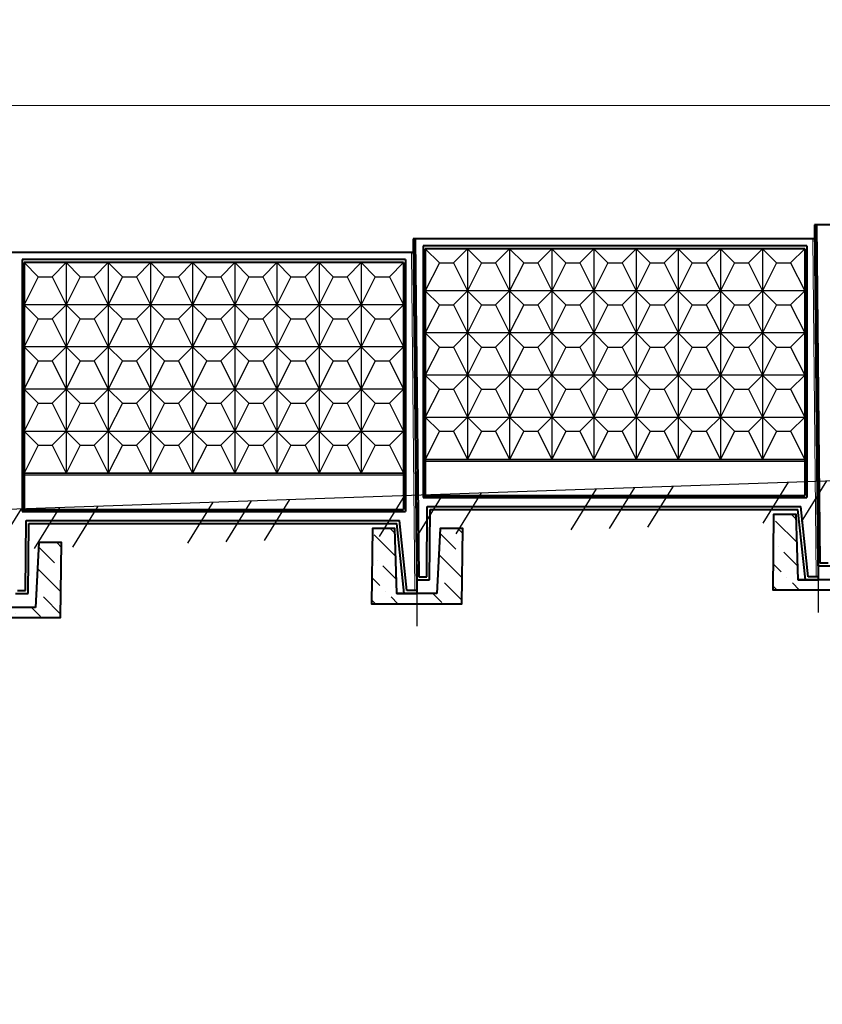
# Model space of a CAD drawing. Units: inches. Extents: x 127361 to 957645, y -223426 to 19947524.
# Drawn here: x 860800 to 868797, y 9857352 to 9867169 of the extents above; entities that cross this region are included whole.
import ezdxf

# ---------------------------------------------------------------- set-up
doc = ezdxf.new("R2010")
doc.units = ezdxf.units.IN
doc.layers.get('0').update_dxf_attribs({"color": 251})
doc.layers.get('Defpoints').update_dxf_attribs({"color": 251})
doc.layers.add('Плита', color=32, linetype='Continuous', lineweight=40)
doc.layers.add('Размер', color=37, linetype='Continuous', lineweight=13)
doc.styles.get("Standard").update_dxf_attribs({"font": 'ARIAL.TTF'})
doc.dimstyles.new('250', dxfattribs={"dimscale": 250, "dimtxt": 2.5, "dimasz": 1.5, "dimexe": 1.5, "dimexo": 1.5, "dimgap": 0.5, "dimtad": 1, "dimdec": 0, "dimtxsty": 'Standard', "dimblk": 'ARCHTICK', "dimcen": 1.5, "dimdle": 2, "dimclrd": 256, "dimclre": 256, "dimclrt": 256, "dimadec": 0, "dimazin": 0, "dimtfac": 1, "dimtdec": 0, "dimtmove": 1, "dimatfit": 2, "dimfxl": 0, "dimlwd": -1, "dimlwe": -1, "dimarcsym": 0})

# ---------------------------------------------------------------- blocks, each defined once
blk = doc.blocks.new('_ArchTick')
at = {"color": 0, "linetype": 'ByBlock', "const_width": 0.15}
blk.add_lwpolyline([(-0.5, -0.5), (0.5, 0.5)], dxfattribs=at)
blk = doc.blocks.new('*D65')
at = {"layer": 'Defpoints', "color": 0, "ltscale": 30}
for p in [(796734.4, 9866314.7), (896711.7, 9866314.7), (896711.7, 9865956.6)]:
    blk.add_point(p, dxfattribs=at)
at = {"layer": 'Размер', "ltscale": 30}
for p, q in [((896711.7, 9866331.6), (896711.7, 9866689.7)), ((796234.4, 9866314.7), (897211.7, 9866314.7))]:
    blk.add_line(p, q, dxfattribs=at)
at = {"layer": 'Размер', "ltscale": 30, "xscale": 375, "yscale": 375, "zscale": 375, "rotation": 180}
blk.add_blockref('_ArchTick', (796734.4, 9866314.7), dxfattribs=at)
at = {"layer": 'Размер', "ltscale": 30, "xscale": 375, "yscale": 375, "zscale": 375}
blk.add_blockref('_ArchTick', (896711.7, 9866314.7), dxfattribs=at)
at = {"layer": 'Размер', "ltscale": 30, "insert": (846723, 9866758.8), "char_height": 625, "attachment_point": 5, "bg_fill": 3, "box_fill_scale": 1.1, "bg_fill_color": 256, "bg_fill_true_color": 13158600, "bg_fill_transparency": 14942665}
blk.add_mtext('400x25=100000', dxfattribs=at)

msp = doc.modelspace()

# ---------------------------------------------------------------- hatches: boundary and pattern name
at = {"linetype": 'Continuous', "ltscale": 100}
h = msp.add_hatch(dxfattribs=at)
h.set_pattern_fill('MCSHATCHBG', color=256, scale=100, angle=2533.31008, style=0, pattern_type=2)
h.set_pattern_definition([(58.310078, (0, 0), (-1353.779, 835.78203), []), (58.310078, (437.9, 103.6), (-1353.779, 835.78203), []), (58.310078, (-1313.7, -310.8), (-1353.779, 835.78203), [])])
h.paths.add_polyline_path([(729943.3, 9857751.5), (897974.5, 9863582.4), (897974.5, 9863582.4), (897988.3, 9863182.6), (729957.2, 9857351.7)], flags=0)
at = {"ltscale": 75}
h = msp.add_hatch(dxfattribs=at)
h.set_pattern_fill('ANSI36', color=256, scale=50, style=0)
h.set_pattern_definition([(135, (1348858.55, -128673.83), (-84.1899011, 308.6963042), [396.875, -79.375, 0, -79.375])])
h.paths.add_polyline_path([(868987.2, 9862234.9), (869212.2, 9862234.9), (869204.3, 9861484.9), (868304.3, 9861484.9), (868312.2, 9862234.9), (868537.2, 9862234.9), (868555.3, 9861584.9), (868955.3, 9861584.9)])
h = msp.add_hatch(dxfattribs=at)
h.set_pattern_fill('ANSI36', color=256, scale=50, style=0)
h.set_pattern_definition([(135, (1344859.95, -128812.58), (-84.1899011, 308.6963042), [396.875, -79.375, 0, -79.375])])
h.paths.add_polyline_path([(864988.6, 9862096.2), (865213.6, 9862096.2), (865205.7, 9861346.2), (864305.7, 9861346.2), (864313.6, 9862096.2), (864538.6, 9862096.2), (864556.7, 9861446.2), (864956.7, 9861446.2)])
h = msp.add_hatch(dxfattribs=at)
h.set_pattern_fill('ANSI36', color=256, scale=50, style=0)
h.set_pattern_definition([(135, (1340861.36, -128951.34), (-84.1899011, 308.6963042), [396.875, -79.375, 0, -79.375])])
h.paths.add_polyline_path([(860990, 9861957.4), (861215, 9861957.4), (861207.1, 9861207.4), (860307.1, 9861207.4), (860315, 9861957.4), (860540, 9861957.4), (860558.1, 9861307.4), (860958.1, 9861307.4)])

# ---------------------------------------------------------------- linework, layer by layer
at = {"linetype": 'Continuous', "lineweight": 20, "ltscale": 100}
for p, q in [((868701.5, 9864985.3), (868735.3, 9861614.9)), ((864702.9, 9864846.5), (864736.7, 9861476.2))]:
    msp.add_line(p, q, dxfattribs=at)
at = {"lineweight": 25, "ltscale": 100}
for p, q in [((864981.5, 9864745.3), (864841.5, 9864885.3)), ((865121.5, 9864745.3), (865261.5, 9864885.3)), ((865261.5, 9864885.3), (865261.5, 9862785.3)), ((865401.5, 9864745.3), (865261.5, 9864885.3)), ((865541.5, 9864745.3), (865681.5, 9864885.3)), ((865681.5, 9864885.3), (865681.5, 9862785.3)), ((865821.5, 9864745.3), (865681.5, 9864885.3)), ((865961.5, 9864745.3), (866101.5, 9864885.3)), ((866101.5, 9864885.3), (866101.5, 9862785.3)), ((866241.5, 9864745.3), (866101.5, 9864885.3)), ((866381.5, 9864745.3), (866521.5, 9864885.3)), ((866521.5, 9864885.3), (866521.5, 9862785.3)), ((866661.5, 9864745.3), (866521.5, 9864885.3)), ((866801.5, 9864745.3), (866941.5, 9864885.3)), ((866941.5, 9864885.3), (866941.5, 9862785.3)), ((867081.5, 9864745.3), (866941.5, 9864885.3)), ((867221.5, 9864745.3), (867361.5, 9864885.3)), ((867361.5, 9864885.3), (867361.5, 9862785.3)), ((867501.5, 9864745.3), (867361.5, 9864885.3)), ((867641.5, 9864745.3), (867781.5, 9864885.3)), ((867781.5, 9864885.3), (867781.5, 9862785.3)), ((867921.5, 9864745.3), (867781.5, 9864885.3)), ((868061.5, 9864745.3), (868201.5, 9864885.3)), ((868201.5, 9864885.3), (868201.5, 9862785.3)), ((868341.5, 9864745.3), (868201.5, 9864885.3)), ((868481.5, 9864745.3), (868621.5, 9864885.3)), ((860982.9, 9864606.5), (860842.9, 9864746.5)), ((861122.9, 9864606.5), (861262.9, 9864746.5)), ((861262.9, 9864746.5), (861262.9, 9862646.5)), ((861402.9, 9864606.5), (861262.9, 9864746.5)), ((861542.9, 9864606.5), (861682.9, 9864746.5)), ((861682.9, 9864746.5), (861682.9, 9862646.5)), ((861822.9, 9864606.5), (861682.9, 9864746.5)), ((861962.9, 9864606.5), (862102.9, 9864746.5)), ((862102.9, 9864746.5), (862102.9, 9862646.5)), ((862242.9, 9864606.5), (862102.9, 9864746.5)), ((862382.9, 9864606.5), (862522.9, 9864746.5)), ((862522.9, 9864746.5), (862522.9, 9862646.5)), ((862662.9, 9864606.5), (862522.9, 9864746.5)), ((862802.9, 9864606.5), (862942.9, 9864746.5)), ((862942.9, 9864746.5), (862942.9, 9862646.5)), ((863082.9, 9864606.5), (862942.9, 9864746.5)), ((863222.9, 9864606.5), (863362.9, 9864746.5)), ((863362.9, 9864746.5), (863362.9, 9862646.5)), ((863502.9, 9864606.5), (863362.9, 9864746.5)), ((863642.9, 9864606.5), (863782.9, 9864746.5)), ((863782.9, 9864746.5), (863782.9, 9862646.5)), ((863922.9, 9864606.5), (863782.9, 9864746.5)), ((864062.9, 9864606.5), (864202.9, 9864746.5)), ((864202.9, 9864746.5), (864202.9, 9862646.5)), ((864342.9, 9864606.5), (864202.9, 9864746.5)), ((864482.9, 9864606.5), (864622.9, 9864746.5)), ((864981.5, 9864745.3), (864841.5, 9864465.3)), ((864981.5, 9864745.3), (865121.5, 9864745.3)), ((864981.5, 9864745.3), (865121.5, 9864745.3)), ((865121.5, 9864745.3), (865261.5, 9864465.3)), ((865401.5, 9864745.3), (865261.5, 9864465.3)), ((865401.5, 9864745.3), (865541.5, 9864745.3)), ((865541.5, 9864745.3), (865681.5, 9864465.3)), ((865821.5, 9864745.3), (865681.5, 9864465.3)), ((865821.5, 9864745.3), (865961.5, 9864745.3)), ((865961.5, 9864745.3), (866101.5, 9864465.3)), ((866241.5, 9864745.3), (866101.5, 9864465.3)), ((866241.5, 9864745.3), (866381.5, 9864745.3)), ((866381.5, 9864745.3), (866521.5, 9864465.3)), ((866661.5, 9864745.3), (866521.5, 9864465.3)), ((866661.5, 9864745.3), (866801.5, 9864745.3)), ((866801.5, 9864745.3), (866941.5, 9864465.3)), ((867081.5, 9864745.3), (866941.5, 9864465.3)), ((867081.5, 9864745.3), (867221.5, 9864745.3)), ((867221.5, 9864745.3), (867361.5, 9864465.3)), ((867501.5, 9864745.3), (867361.5, 9864465.3)), ((867501.5, 9864745.3), (867641.5, 9864745.3)), ((867641.5, 9864745.3), (867781.5, 9864465.3)), ((867921.5, 9864745.3), (867781.5, 9864465.3)), ((867921.5, 9864745.3), (868061.5, 9864745.3)), ((868061.5, 9864745.3), (868201.5, 9864465.3)), ((868341.5, 9864745.3), (868201.5, 9864465.3)), ((868341.5, 9864745.3), (868481.5, 9864745.3)), ((868481.5, 9864745.3), (868621.5, 9864465.3)), ((860982.9, 9864606.5), (860842.9, 9864326.5)), ((860982.9, 9864606.5), (861122.9, 9864606.5)), ((860982.9, 9864606.5), (861122.9, 9864606.5)), ((861122.9, 9864606.5), (861262.9, 9864326.5)), ((861402.9, 9864606.5), (861262.9, 9864326.5)), ((861402.9, 9864606.5), (861542.9, 9864606.5)), ((861542.9, 9864606.5), (861682.9, 9864326.5)), ((861822.9, 9864606.5), (861682.9, 9864326.5)), ((861822.9, 9864606.5), (861962.9, 9864606.5)), ((861962.9, 9864606.5), (862102.9, 9864326.5)), ((862242.9, 9864606.5), (862102.9, 9864326.5)), ((862242.9, 9864606.5), (862382.9, 9864606.5)), ((862382.9, 9864606.5), (862522.9, 9864326.5)), ((862662.9, 9864606.5), (862522.9, 9864326.5)), ((862662.9, 9864606.5), (862802.9, 9864606.5)), ((862802.9, 9864606.5), (862942.9, 9864326.5)), ((863082.9, 9864606.5), (862942.9, 9864326.5)), ((863082.9, 9864606.5), (863222.9, 9864606.5)), ((863222.9, 9864606.5), (863362.9, 9864326.5)), ((863502.9, 9864606.5), (863362.9, 9864326.5)), ((863502.9, 9864606.5), (863642.9, 9864606.5)), ((863642.9, 9864606.5), (863782.9, 9864326.5)), ((863922.9, 9864606.5), (863782.9, 9864326.5)), ((863922.9, 9864606.5), (864062.9, 9864606.5)), ((864062.9, 9864606.5), (864202.9, 9864326.5)), ((864342.9, 9864606.5), (864202.9, 9864326.5)), ((864342.9, 9864606.5), (864482.9, 9864606.5)), ((864482.9, 9864606.5), (864622.9, 9864326.5)), ((868621.5, 9864465.3), (864841.5, 9864465.3)), ((864981.5, 9864325.3), (864841.5, 9864465.3)), ((865121.5, 9864325.3), (865261.5, 9864465.3)), ((865401.5, 9864325.3), (865261.5, 9864465.3)), ((865541.5, 9864325.3), (865681.5, 9864465.3)), ((865821.5, 9864325.3), (865681.5, 9864465.3)), ((865961.5, 9864325.3), (866101.5, 9864465.3)), ((866241.5, 9864325.3), (866101.5, 9864465.3)), ((866381.5, 9864325.3), (866521.5, 9864465.3)), ((866661.5, 9864325.3), (866521.5, 9864465.3)), ((866801.5, 9864325.3), (866941.5, 9864465.3)), ((867081.5, 9864325.3), (866941.5, 9864465.3)), ((867221.5, 9864325.3), (867361.5, 9864465.3)), ((867501.5, 9864325.3), (867361.5, 9864465.3)), ((867641.5, 9864325.3), (867781.5, 9864465.3)), ((867921.5, 9864325.3), (867781.5, 9864465.3)), ((868061.5, 9864325.3), (868201.5, 9864465.3)), ((868341.5, 9864325.3), (868201.5, 9864465.3)), ((868481.5, 9864325.3), (868621.5, 9864465.3)), ((864622.9, 9864326.5), (860842.9, 9864326.5)), ((860982.9, 9864186.5), (860842.9, 9864326.5)), ((861122.9, 9864186.5), (861262.9, 9864326.5)), ((861402.9, 9864186.5), (861262.9, 9864326.5)), ((861542.9, 9864186.5), (861682.9, 9864326.5)), ((861822.9, 9864186.5), (861682.9, 9864326.5)), ((861962.9, 9864186.5), (862102.9, 9864326.5)), ((862242.9, 9864186.5), (862102.9, 9864326.5)), ((862382.9, 9864186.5), (862522.9, 9864326.5)), ((862662.9, 9864186.5), (862522.9, 9864326.5)), ((862802.9, 9864186.5), (862942.9, 9864326.5)), ((863082.9, 9864186.5), (862942.9, 9864326.5)), ((863222.9, 9864186.5), (863362.9, 9864326.5)), ((863502.9, 9864186.5), (863362.9, 9864326.5)), ((863642.9, 9864186.5), (863782.9, 9864326.5)), ((863922.9, 9864186.5), (863782.9, 9864326.5)), ((864062.9, 9864186.5), (864202.9, 9864326.5)), ((864342.9, 9864186.5), (864202.9, 9864326.5)), ((864482.9, 9864186.5), (864622.9, 9864326.5)), ((864981.5, 9864325.3), (864841.5, 9864045.3)), ((864981.5, 9864325.3), (865121.5, 9864325.3)), ((865121.5, 9864325.3), (865261.5, 9864045.3)), ((865401.5, 9864325.3), (865261.5, 9864045.3)), ((865401.5, 9864325.3), (865541.5, 9864325.3)), ((865541.5, 9864325.3), (865681.5, 9864045.3)), ((865821.5, 9864325.3), (865681.5, 9864045.3)), ((865821.5, 9864325.3), (865961.5, 9864325.3)), ((865961.5, 9864325.3), (866101.5, 9864045.3)), ((866241.5, 9864325.3), (866101.5, 9864045.3)), ((866241.5, 9864325.3), (866381.5, 9864325.3)), ((866381.5, 9864325.3), (866521.5, 9864045.3)), ((866661.5, 9864325.3), (866521.5, 9864045.3)), ((866661.5, 9864325.3), (866801.5, 9864325.3)), ((866801.5, 9864325.3), (866941.5, 9864045.3)), ((867081.5, 9864325.3), (866941.5, 9864045.3)), ((867081.5, 9864325.3), (867221.5, 9864325.3)), ((867221.5, 9864325.3), (867361.5, 9864045.3)), ((867501.5, 9864325.3), (867361.5, 9864045.3)), ((867501.5, 9864325.3), (867641.5, 9864325.3)), ((867641.5, 9864325.3), (867781.5, 9864045.3)), ((867921.5, 9864325.3), (867781.5, 9864045.3)), ((867921.5, 9864325.3), (868061.5, 9864325.3)), ((868061.5, 9864325.3), (868201.5, 9864045.3)), ((868341.5, 9864325.3), (868201.5, 9864045.3)), ((868341.5, 9864325.3), (868481.5, 9864325.3)), ((868481.5, 9864325.3), (868621.5, 9864045.3)), ((860982.9, 9864186.5), (860842.9, 9863906.5)), ((860982.9, 9864186.5), (861122.9, 9864186.5)), ((861122.9, 9864186.5), (861262.9, 9863906.5)), ((861402.9, 9864186.5), (861262.9, 9863906.5)), ((861402.9, 9864186.5), (861542.9, 9864186.5)), ((861542.9, 9864186.5), (861682.9, 9863906.5)), ((861822.9, 9864186.5), (861682.9, 9863906.5)), ((861822.9, 9864186.5), (861962.9, 9864186.5)), ((861962.9, 9864186.5), (862102.9, 9863906.5)), ((862242.9, 9864186.5), (862102.9, 9863906.5)), ((862242.9, 9864186.5), (862382.9, 9864186.5)), ((862382.9, 9864186.5), (862522.9, 9863906.5)), ((862662.9, 9864186.5), (862522.9, 9863906.5)), ((862662.9, 9864186.5), (862802.9, 9864186.5)), ((862802.9, 9864186.5), (862942.9, 9863906.5)), ((863082.9, 9864186.5), (862942.9, 9863906.5)), ((863082.9, 9864186.5), (863222.9, 9864186.5)), ((863222.9, 9864186.5), (863362.9, 9863906.5)), ((863502.9, 9864186.5), (863362.9, 9863906.5)), ((863502.9, 9864186.5), (863642.9, 9864186.5)), ((863642.9, 9864186.5), (863782.9, 9863906.5)), ((863922.9, 9864186.5), (863782.9, 9863906.5)), ((863922.9, 9864186.5), (864062.9, 9864186.5)), ((864062.9, 9864186.5), (864202.9, 9863906.5)), ((864342.9, 9864186.5), (864202.9, 9863906.5)), ((864342.9, 9864186.5), (864482.9, 9864186.5)), ((864482.9, 9864186.5), (864622.9, 9863906.5)), ((868621.5, 9864045.3), (864841.5, 9864045.3)), ((864981.5, 9863905.3), (864841.5, 9864045.3)), ((865121.5, 9863905.3), (865261.5, 9864045.3)), ((865401.5, 9863905.3), (865261.5, 9864045.3)), ((865541.5, 9863905.3), (865681.5, 9864045.3)), ((865821.5, 9863905.3), (865681.5, 9864045.3)), ((865961.5, 9863905.3), (866101.5, 9864045.3)), ((866241.5, 9863905.3), (866101.5, 9864045.3)), ((866381.5, 9863905.3), (866521.5, 9864045.3)), ((866661.5, 9863905.3), (866521.5, 9864045.3)), ((866801.5, 9863905.3), (866941.5, 9864045.3)), ((867081.5, 9863905.3), (866941.5, 9864045.3)), ((867221.5, 9863905.3), (867361.5, 9864045.3)), ((867501.5, 9863905.3), (867361.5, 9864045.3)), ((867641.5, 9863905.3), (867781.5, 9864045.3)), ((867921.5, 9863905.3), (867781.5, 9864045.3)), ((868061.5, 9863905.3), (868201.5, 9864045.3)), ((868341.5, 9863905.3), (868201.5, 9864045.3)), ((868481.5, 9863905.3), (868621.5, 9864045.3)), ((864622.9, 9863906.5), (860842.9, 9863906.5)), ((860982.9, 9863766.5), (860842.9, 9863906.5)), ((861122.9, 9863766.5), (861262.9, 9863906.5)), ((861402.9, 9863766.5), (861262.9, 9863906.5)), ((861542.9, 9863766.5), (861682.9, 9863906.5)), ((861822.9, 9863766.5), (861682.9, 9863906.5)), ((861962.9, 9863766.5), (862102.9, 9863906.5)), ((862242.9, 9863766.5), (862102.9, 9863906.5)), ((862382.9, 9863766.5), (862522.9, 9863906.5)), ((862662.9, 9863766.5), (862522.9, 9863906.5)), ((862802.9, 9863766.5), (862942.9, 9863906.5)), ((863082.9, 9863766.5), (862942.9, 9863906.5)), ((863222.9, 9863766.5), (863362.9, 9863906.5)), ((863502.9, 9863766.5), (863362.9, 9863906.5)), ((863642.9, 9863766.5), (863782.9, 9863906.5)), ((863922.9, 9863766.5), (863782.9, 9863906.5)), ((864062.9, 9863766.5), (864202.9, 9863906.5)), ((864342.9, 9863766.5), (864202.9, 9863906.5)), ((864482.9, 9863766.5), (864622.9, 9863906.5)), ((864981.5, 9863905.3), (864841.5, 9863625.3)), ((864981.5, 9863905.3), (865121.5, 9863905.3)), ((865121.5, 9863905.3), (865261.5, 9863625.3)), ((865401.5, 9863905.3), (865261.5, 9863625.3)), ((865401.5, 9863905.3), (865541.5, 9863905.3)), ((865541.5, 9863905.3), (865681.5, 9863625.3)), ((865821.5, 9863905.3), (865681.5, 9863625.3)), ((865821.5, 9863905.3), (865961.5, 9863905.3)), ((865961.5, 9863905.3), (866101.5, 9863625.3)), ((866241.5, 9863905.3), (866101.5, 9863625.3)), ((866241.5, 9863905.3), (866381.5, 9863905.3)), ((866381.5, 9863905.3), (866521.5, 9863625.3)), ((866661.5, 9863905.3), (866521.5, 9863625.3)), ((866661.5, 9863905.3), (866801.5, 9863905.3)), ((866801.5, 9863905.3), (866941.5, 9863625.3)), ((867081.5, 9863905.3), (866941.5, 9863625.3)), ((867081.5, 9863905.3), (867221.5, 9863905.3)), ((867221.5, 9863905.3), (867361.5, 9863625.3)), ((867501.5, 9863905.3), (867361.5, 9863625.3)), ((867501.5, 9863905.3), (867641.5, 9863905.3)), ((867641.5, 9863905.3), (867781.5, 9863625.3)), ((867921.5, 9863905.3), (867781.5, 9863625.3)), ((867921.5, 9863905.3), (868061.5, 9863905.3)), ((868061.5, 9863905.3), (868201.5, 9863625.3)), ((868341.5, 9863905.3), (868201.5, 9863625.3)), ((868341.5, 9863905.3), (868481.5, 9863905.3)), ((868481.5, 9863905.3), (868621.5, 9863625.3)), ((860982.9, 9863766.5), (860842.9, 9863486.5)), ((860982.9, 9863766.5), (861122.9, 9863766.5)), ((861122.9, 9863766.5), (861262.9, 9863486.5)), ((861402.9, 9863766.5), (861262.9, 9863486.5)), ((861402.9, 9863766.5), (861542.9, 9863766.5)), ((861542.9, 9863766.5), (861682.9, 9863486.5)), ((861822.9, 9863766.5), (861682.9, 9863486.5)), ((861822.9, 9863766.5), (861962.9, 9863766.5)), ((861962.9, 9863766.5), (862102.9, 9863486.5)), ((862242.9, 9863766.5), (862102.9, 9863486.5)), ((862242.9, 9863766.5), (862382.9, 9863766.5)), ((862382.9, 9863766.5), (862522.9, 9863486.5)), ((862662.9, 9863766.5), (862522.9, 9863486.5)), ((862662.9, 9863766.5), (862802.9, 9863766.5)), ((862802.9, 9863766.5), (862942.9, 9863486.5)), ((863082.9, 9863766.5), (862942.9, 9863486.5)), ((863082.9, 9863766.5), (863222.9, 9863766.5)), ((863222.9, 9863766.5), (863362.9, 9863486.5)), ((863502.9, 9863766.5), (863362.9, 9863486.5)), ((863502.9, 9863766.5), (863642.9, 9863766.5)), ((863642.9, 9863766.5), (863782.9, 9863486.5)), ((863922.9, 9863766.5), (863782.9, 9863486.5)), ((863922.9, 9863766.5), (864062.9, 9863766.5)), ((864062.9, 9863766.5), (864202.9, 9863486.5)), ((864342.9, 9863766.5), (864202.9, 9863486.5)), ((864342.9, 9863766.5), (864482.9, 9863766.5)), ((864482.9, 9863766.5), (864622.9, 9863486.5)), ((868621.5, 9863625.3), (864841.5, 9863625.3)), ((864981.5, 9863485.3), (864841.5, 9863625.3)), ((865121.5, 9863485.3), (865261.5, 9863625.3)), ((865401.5, 9863485.3), (865261.5, 9863625.3)), ((865541.5, 9863485.3), (865681.5, 9863625.3)), ((865821.5, 9863485.3), (865681.5, 9863625.3)), ((865961.5, 9863485.3), (866101.5, 9863625.3)), ((866241.5, 9863485.3), (866101.5, 9863625.3)), ((866381.5, 9863485.3), (866521.5, 9863625.3)), ((866661.5, 9863485.3), (866521.5, 9863625.3)), ((866801.5, 9863485.3), (866941.5, 9863625.3)), ((867081.5, 9863485.3), (866941.5, 9863625.3)), ((867221.5, 9863485.3), (867361.5, 9863625.3)), ((867501.5, 9863485.3), (867361.5, 9863625.3)), ((867641.5, 9863485.3), (867781.5, 9863625.3)), ((867921.5, 9863485.3), (867781.5, 9863625.3)), ((868061.5, 9863485.3), (868201.5, 9863625.3)), ((868341.5, 9863485.3), (868201.5, 9863625.3)), ((868481.5, 9863485.3), (868621.5, 9863625.3)), ((864622.9, 9863486.5), (860842.9, 9863486.5)), ((860982.9, 9863346.5), (860842.9, 9863486.5)), ((861122.9, 9863346.5), (861262.9, 9863486.5)), ((861402.9, 9863346.5), (861262.9, 9863486.5)), ((861542.9, 9863346.5), (861682.9, 9863486.5)), ((861822.9, 9863346.5), (861682.9, 9863486.5)), ((861962.9, 9863346.5), (862102.9, 9863486.5)), ((862242.9, 9863346.5), (862102.9, 9863486.5)), ((862382.9, 9863346.5), (862522.9, 9863486.5)), ((862662.9, 9863346.5), (862522.9, 9863486.5)), ((862802.9, 9863346.5), (862942.9, 9863486.5)), ((863082.9, 9863346.5), (862942.9, 9863486.5)), ((863222.9, 9863346.5), (863362.9, 9863486.5)), ((863502.9, 9863346.5), (863362.9, 9863486.5)), ((863642.9, 9863346.5), (863782.9, 9863486.5)), ((863922.9, 9863346.5), (863782.9, 9863486.5)), ((864062.9, 9863346.5), (864202.9, 9863486.5)), ((864342.9, 9863346.5), (864202.9, 9863486.5)), ((864482.9, 9863346.5), (864622.9, 9863486.5)), ((864981.5, 9863485.3), (864841.5, 9863205.3)), ((864981.5, 9863485.3), (865121.5, 9863485.3)), ((865121.5, 9863485.3), (865261.5, 9863205.3)), ((865401.5, 9863485.3), (865261.5, 9863205.3)), ((865401.5, 9863485.3), (865541.5, 9863485.3)), ((865541.5, 9863485.3), (865681.5, 9863205.3)), ((865821.5, 9863485.3), (865681.5, 9863205.3)), ((865821.5, 9863485.3), (865961.5, 9863485.3)), ((865961.5, 9863485.3), (866101.5, 9863205.3)), ((866241.5, 9863485.3), (866101.5, 9863205.3)), ((866241.5, 9863485.3), (866381.5, 9863485.3)), ((866381.5, 9863485.3), (866521.5, 9863205.3)), ((866661.5, 9863485.3), (866521.5, 9863205.3)), ((866661.5, 9863485.3), (866801.5, 9863485.3)), ((866801.5, 9863485.3), (866941.5, 9863205.3)), ((867081.5, 9863485.3), (866941.5, 9863205.3)), ((867081.5, 9863485.3), (867221.5, 9863485.3)), ((867221.5, 9863485.3), (867361.5, 9863205.3)), ((867501.5, 9863485.3), (867361.5, 9863205.3)), ((867501.5, 9863485.3), (867641.5, 9863485.3)), ((867641.5, 9863485.3), (867781.5, 9863205.3)), ((867921.5, 9863485.3), (867781.5, 9863205.3)), ((867921.5, 9863485.3), (868061.5, 9863485.3)), ((868061.5, 9863485.3), (868201.5, 9863205.3)), ((868341.5, 9863485.3), (868201.5, 9863205.3)), ((868341.5, 9863485.3), (868481.5, 9863485.3)), ((868481.5, 9863485.3), (868621.5, 9863205.3)), ((860982.9, 9863346.5), (860842.9, 9863066.5)), ((860982.9, 9863346.5), (861122.9, 9863346.5)), ((861122.9, 9863346.5), (861262.9, 9863066.5)), ((861402.9, 9863346.5), (861262.9, 9863066.5)), ((861402.9, 9863346.5), (861542.9, 9863346.5)), ((861542.9, 9863346.5), (861682.9, 9863066.5)), ((861822.9, 9863346.5), (861682.9, 9863066.5)), ((861822.9, 9863346.5), (861962.9, 9863346.5)), ((861962.9, 9863346.5), (862102.9, 9863066.5)), ((862242.9, 9863346.5), (862102.9, 9863066.5)), ((862242.9, 9863346.5), (862382.9, 9863346.5)), ((862382.9, 9863346.5), (862522.9, 9863066.5)), ((862662.9, 9863346.5), (862522.9, 9863066.5)), ((862662.9, 9863346.5), (862802.9, 9863346.5)), ((862802.9, 9863346.5), (862942.9, 9863066.5)), ((863082.9, 9863346.5), (862942.9, 9863066.5)), ((863082.9, 9863346.5), (863222.9, 9863346.5)), ((863222.9, 9863346.5), (863362.9, 9863066.5)), ((863502.9, 9863346.5), (863362.9, 9863066.5)), ((863502.9, 9863346.5), (863642.9, 9863346.5)), ((863642.9, 9863346.5), (863782.9, 9863066.5)), ((863922.9, 9863346.5), (863782.9, 9863066.5)), ((863922.9, 9863346.5), (864062.9, 9863346.5)), ((864062.9, 9863346.5), (864202.9, 9863066.5)), ((864342.9, 9863346.5), (864202.9, 9863066.5)), ((864342.9, 9863346.5), (864482.9, 9863346.5)), ((864482.9, 9863346.5), (864622.9, 9863066.5)), ((864841.5, 9863205.3), (868621.5, 9863205.3)), ((864981.5, 9863065.3), (864841.5, 9863205.3)), ((865121.5, 9863065.3), (865261.5, 9863205.3)), ((865401.5, 9863065.3), (865261.5, 9863205.3)), ((865541.5, 9863065.3), (865681.5, 9863205.3)), ((865821.5, 9863065.3), (865681.5, 9863205.3)), ((865961.5, 9863065.3), (866101.5, 9863205.3)), ((866241.5, 9863065.3), (866101.5, 9863205.3)), ((866381.5, 9863065.3), (866521.5, 9863205.3)), ((866661.5, 9863065.3), (866521.5, 9863205.3)), ((866801.5, 9863065.3), (866941.5, 9863205.3)), ((867081.5, 9863065.3), (866941.5, 9863205.3)), ((867221.5, 9863065.3), (867361.5, 9863205.3)), ((867501.5, 9863065.3), (867361.5, 9863205.3)), ((867641.5, 9863065.3), (867781.5, 9863205.3)), ((867921.5, 9863065.3), (867781.5, 9863205.3)), ((868061.5, 9863065.3), (868201.5, 9863205.3)), ((868341.5, 9863065.3), (868201.5, 9863205.3)), ((868481.5, 9863065.3), (868621.5, 9863205.3)), ((860842.9, 9863066.5), (864622.9, 9863066.5)), ((860982.9, 9862926.5), (860842.9, 9863066.5)), ((861122.9, 9862926.5), (861262.9, 9863066.5)), ((861402.9, 9862926.5), (861262.9, 9863066.5)), ((861542.9, 9862926.5), (861682.9, 9863066.5)), ((861822.9, 9862926.5), (861682.9, 9863066.5)), ((861962.9, 9862926.5), (862102.9, 9863066.5)), ((862242.9, 9862926.5), (862102.9, 9863066.5)), ((862382.9, 9862926.5), (862522.9, 9863066.5)), ((862662.9, 9862926.5), (862522.9, 9863066.5)), ((862802.9, 9862926.5), (862942.9, 9863066.5)), ((863082.9, 9862926.5), (862942.9, 9863066.5)), ((863222.9, 9862926.5), (863362.9, 9863066.5)), ((863502.9, 9862926.5), (863362.9, 9863066.5)), ((863642.9, 9862926.5), (863782.9, 9863066.5)), ((863922.9, 9862926.5), (863782.9, 9863066.5)), ((864062.9, 9862926.5), (864202.9, 9863066.5)), ((864342.9, 9862926.5), (864202.9, 9863066.5)), ((864482.9, 9862926.5), (864622.9, 9863066.5)), ((864981.5, 9863065.3), (864841.5, 9862785.3)), ((864981.5, 9863065.3), (865121.5, 9863065.3)), ((865121.5, 9863065.3), (865261.5, 9862785.3)), ((865401.5, 9863065.3), (865261.5, 9862785.3)), ((865401.5, 9863065.3), (865541.5, 9863065.3)), ((865541.5, 9863065.3), (865681.5, 9862785.3)), ((865821.5, 9863065.3), (865681.5, 9862785.3)), ((865821.5, 9863065.3), (865961.5, 9863065.3)), ((865961.5, 9863065.3), (866101.5, 9862785.3)), ((866241.5, 9863065.3), (866101.5, 9862785.3)), ((866241.5, 9863065.3), (866381.5, 9863065.3)), ((866381.5, 9863065.3), (866521.5, 9862785.3)), ((866661.5, 9863065.3), (866521.5, 9862785.3)), ((866661.5, 9863065.3), (866801.5, 9863065.3)), ((866801.5, 9863065.3), (866941.5, 9862785.3)), ((867081.5, 9863065.3), (866941.5, 9862785.3)), ((867081.5, 9863065.3), (867221.5, 9863065.3)), ((867221.5, 9863065.3), (867361.5, 9862785.3)), ((867501.5, 9863065.3), (867361.5, 9862785.3)), ((867501.5, 9863065.3), (867641.5, 9863065.3)), ((867641.5, 9863065.3), (867781.5, 9862785.3)), ((867921.5, 9863065.3), (867781.5, 9862785.3)), ((867921.5, 9863065.3), (868061.5, 9863065.3)), ((868061.5, 9863065.3), (868201.5, 9862785.3)), ((868341.5, 9863065.3), (868201.5, 9862785.3)), ((868341.5, 9863065.3), (868481.5, 9863065.3)), ((868481.5, 9863065.3), (868621.5, 9862785.3)), ((860982.9, 9862926.5), (860842.9, 9862646.5)), ((860982.9, 9862926.5), (861122.9, 9862926.5)), ((861122.9, 9862926.5), (861262.9, 9862646.5)), ((861402.9, 9862926.5), (861262.9, 9862646.5)), ((861402.9, 9862926.5), (861542.9, 9862926.5)), ((861542.9, 9862926.5), (861682.9, 9862646.5)), ((861822.9, 9862926.5), (861682.9, 9862646.5)), ((861822.9, 9862926.5), (861962.9, 9862926.5)), ((861962.9, 9862926.5), (862102.9, 9862646.5)), ((862242.9, 9862926.5), (862102.9, 9862646.5)), ((862242.9, 9862926.5), (862382.9, 9862926.5)), ((862382.9, 9862926.5), (862522.9, 9862646.5)), ((862662.9, 9862926.5), (862522.9, 9862646.5)), ((862662.9, 9862926.5), (862802.9, 9862926.5)), ((862802.9, 9862926.5), (862942.9, 9862646.5)), ((863082.9, 9862926.5), (862942.9, 9862646.5)), ((863082.9, 9862926.5), (863222.9, 9862926.5)), ((863222.9, 9862926.5), (863362.9, 9862646.5)), ((863502.9, 9862926.5), (863362.9, 9862646.5)), ((863502.9, 9862926.5), (863642.9, 9862926.5)), ((863642.9, 9862926.5), (863782.9, 9862646.5)), ((863922.9, 9862926.5), (863782.9, 9862646.5)), ((863922.9, 9862926.5), (864062.9, 9862926.5)), ((864062.9, 9862926.5), (864202.9, 9862646.5)), ((864342.9, 9862926.5), (864202.9, 9862646.5)), ((864342.9, 9862926.5), (864482.9, 9862926.5)), ((864482.9, 9862926.5), (864622.9, 9862646.5)), ((864841.5, 9862785.3), (868621.5, 9862785.3)), ((864841.5, 9862785.3), (868621.5, 9862785.3)), ((868621.5, 9862765.3), (864841.5, 9862765.3)), ((860842.9, 9862646.5), (864622.9, 9862646.5)), ((860842.9, 9862646.5), (864622.9, 9862646.5)), ((864622.9, 9862626.5), (860842.9, 9862626.5))]:
    msp.add_line(p, q, dxfattribs=at)
at = {"ltscale": 75}
for p, q in [((868621.5, 9862785.3), (864841.5, 9862785.3)), ((864622.9, 9862646.5), (860842.9, 9862646.5))]:
    msp.add_line(p, q, dxfattribs=at)
at = {"ltscale": 30}
for p, q in [((868755.3, 9861584.9), (868755.3, 9861259.6)), ((864756.7, 9861446.2), (864756.7, 9861120.8))]:
    msp.add_line(p, q, dxfattribs=at)
at = {"linetype": 'Continuous', "lineweight": 25, "ltscale": 100}
msp.add_lwpolyline([(729943.3, 9857751.5), (897974.5, 9863582.4)], dxfattribs=at)
at = {"layer": 'Плита', "ltscale": 100}
for p, q in [((872720.1, 9865124.1), (868720.1, 9865124.1)), ((868720.1, 9865124.1), (868753.9, 9861723.7)), ((868740.1, 9865124.1), (868773.9, 9861753.7)), ((868721.5, 9864985.3), (864721.5, 9864985.3)), ((864721.5, 9864985.3), (864755.3, 9861584.9)), ((864741.5, 9864985.3), (864775.3, 9861614.9)), ((868721.5, 9864985.3), (868755.3, 9861584.9)), ((868641.5, 9864915.3), (864821.5, 9864915.3)), ((864821.5, 9864915.3), (864821.5, 9862405.3)), ((868621.5, 9864885.3), (864841.5, 9864885.3)), ((864841.5, 9864885.3), (864841.5, 9862405.3)), ((864841.5, 9864885.3), (864841.5, 9862425.3)), ((868621.5, 9864885.3), (868621.5, 9862425.3)), ((868641.5, 9864915.3), (868641.5, 9862405.3)), ((864722.9, 9864846.5), (860722.9, 9864846.5)), ((864722.9, 9864846.5), (864756.7, 9861446.2)), ((864642.9, 9864776.5), (860822.9, 9864776.5)), ((860822.9, 9864776.5), (860822.9, 9862266.5)), ((864622.9, 9864746.5), (860842.9, 9864746.5)), ((860842.9, 9864746.5), (860842.9, 9862266.5)), ((860842.9, 9864746.5), (860842.9, 9862286.5)), ((864622.9, 9864746.5), (864622.9, 9862286.5)), ((864642.9, 9864776.5), (864642.9, 9862266.5)), ((864841.5, 9862425.3), (868621.5, 9862425.3)), ((864821.5, 9862405.3), (868641.5, 9862405.3)), ((860822.9, 9862266.5), (864642.9, 9862266.5)), ((860842.9, 9862286.5), (864622.9, 9862286.5)), ((864855.3, 9861614.9), (864861.5, 9862315.3)), ((864861.5, 9862315.3), (868581.5, 9862315.3)), ((864882, 9861584.9), (864888.3, 9862285.3)), ((864888.3, 9862285.3), (868554.8, 9862285.3)), ((868628.5, 9861584.9), (868554.8, 9862285.3)), ((868655.3, 9861614.9), (868581.5, 9862315.3)), ((860856.7, 9861476.2), (860862.9, 9862176.5)), ((860862.9, 9862176.5), (864582.9, 9862176.5)), ((860883.4, 9861446.2), (860889.7, 9862146.5)), ((860889.7, 9862146.5), (864556.2, 9862146.5)), ((864629.9, 9861446.2), (864556.2, 9862146.5)), ((864656.7, 9861476.2), (864582.9, 9862176.5)), ((868773.9, 9861753.7), (868853.9, 9861753.7)), ((868753.9, 9861723.7), (868880.6, 9861723.7)), ((864755.3, 9861584.9), (864882, 9861584.9)), ((864775.3, 9861614.9), (864855.3, 9861614.9)), ((868755.3, 9861584.9), (868628.5, 9861584.9)), ((868755, 9861614.9), (868655.3, 9861614.9)), ((860756.7, 9861446.2), (860883.4, 9861446.2)), ((860776.7, 9861476.2), (860856.7, 9861476.2)), ((864756.7, 9861446.2), (864629.9, 9861446.2)), ((864756.4, 9861476.2), (864656.7, 9861476.2))]:
    msp.add_line(p, q, dxfattribs=at)
at = {"layer": 'Плита', "lineweight": 25, "ltscale": 30}
msp.add_line((729943.3, 9857751.5), (897974.5, 9863582.4), dxfattribs=at)
at = {"layer": 'Плита', "ltscale": 30}
for p, q in [((868555.3, 9861584.9), (868755.3, 9861584.9)), ((864556.7, 9861446.2), (864756.7, 9861446.2))]:
    msp.add_line(p, q, dxfattribs=at)
at = {"layer": 'Плита', "ltscale": 100}
for points in [[(868955.3, 9861584.9), (868555.3, 9861584.9), (868537.2, 9862234.9), (868312.2, 9862234.9), (868304.3, 9861484.9), (869204.3, 9861484.9), (869212.2, 9862234.9), (868987.2, 9862234.9)], [(864956.7, 9861446.2), (864556.7, 9861446.2), (864538.6, 9862096.2), (864313.6, 9862096.2), (864305.7, 9861346.2), (865205.7, 9861346.2), (865213.6, 9862096.2), (864988.6, 9862096.2)], [(860958.1, 9861307.4), (860558.1, 9861307.4), (860540, 9861957.4), (860315, 9861957.4), (860307.1, 9861207.4), (861207.1, 9861207.4), (861215, 9861957.4), (860990, 9861957.4)]]:
    msp.add_lwpolyline(points, close=True, dxfattribs=at)

# ---------------------------------------------------------------- dimensions: what is measured, and where the dimension line sits
at = {"layer": 'Размер', "ltscale": 30}
dim = msp.add_linear_dim(base=(896711.7, 9866314.7), p1=(796734.4, 9866314.7), p2=(896711.7, 9865956.6), text='400x25=100000', dimstyle='250', dxfattribs=at)
dim.commit()
dim.dimension.update_dxf_attribs({"geometry": '*D65', "text_midpoint": (846723, 9866758.8)})

doc.saveas('drawing.dxf')
